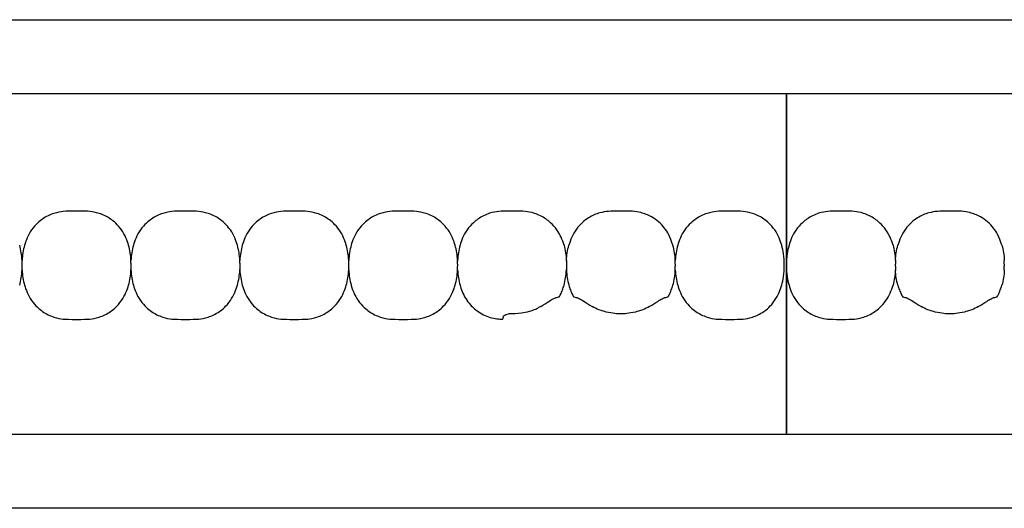
# Model space of a CAD drawing. Units: millimetres. Extents: x -413 to 273940, y 816 to 27732.
# Drawn here: x 2667 to 2782, y 7450 to 7507 of the extents above; entities that cross this region are included whole.
import ezdxf

# ---------------------------------------------------------------- set-up
doc = ezdxf.new("R2010")
doc.units = ezdxf.units.MM
doc.layers.add('E-Unit', color=30, linetype='Continuous')
doc.layers.add('M-Metal-Plate', color=7, linetype='Continuous')

# ---------------------------------------------------------------- blocks, each defined once
blk = doc.blocks.new('SLD75 ledline lens')
at = {"layer": 'M-Metal-Plate', "color": 111}
for p, q in [((-127.15, 0.39), (-127.15, 0.31)), ((-114.45, 0.35), (-114.45, 0.39)), ((50.65, 0.35), (50.65, 0.39)), ((63.35, 0.1), (63.35, 0.39)), ((76.05, 0.1), (76.05, 0.39)), ((88.75, 0.35), (88.75, 0.39)), ((114.15, 0.31), (114.15, 0.39)), ((126.85, 0.35), (126.85, 0.39)), ((-127.15, -0.65), (-127.15, -0.68)), ((-114.45, -0.68), (-114.45, -0.6)), ((50.65, -0.68), (50.65, -0.4)), ((63.35, -0.68), (63.35, -0.65)), ((76.05, -0.68), (76.05, -0.65)), ((88.75, -0.68), (88.75, -0.4)), ((101.45, -0.68), (101.45, -0.56)), ((114.15, -0.68), (114.15, -0.65)), ((126.85, -0.68), (126.85, -0.6))]:
    blk.add_line(p, q, dxfattribs=at)
blk.add_lwpolyline([(-139.84, -19.85), (139.84, -19.85), (139.84, 19.85), (-139.84, 19.85)], close=True, dxfattribs=at)
for points, knots in [([(-127.43, 2.18), (-127.61, 2.82), (-127.88, 3.43), (-128.71, 4.63), (-129.22, 5.03), (-129.96, 5.54), (-130.4, 5.76), (-131.27, 6.03), (-131.63, 6.09), (-132.33, 6.17), (-132.74, 6.17), (-134.25, 6.17), (-134.66, 6.17), (-135.36, 6.1), (-135.72, 6.04), (-136.59, 5.76), (-137.03, 5.54), (-137.77, 5.03), (-138.28, 4.63), (-139.17, 3.36), (-139.42, 2.72), (-139.56, 2.18)], [0.000001, 0.000001, 0.000001, 0.000001, 0.199512, 0.199512, 0.437468, 0.437468, 0.73493, 0.73493, 0.988839, 0.988839, 1.313244, 1.313244, 1.636713, 1.636713, 1.892083, 1.892083, 2.190898, 2.190898, 2.435926, 2.435926, 2.672495, 2.672495, 2.672495, 2.672495]), ([(-114.73, 2.18), (-115, 3.14), (-115.39, 3.77), (-116.13, 4.73), (-116.66, 5.17), (-117.61, 5.71), (-118.03, 5.88), (-118.79, 6.07), (-119.11, 6.12), (-119.77, 6.17), (-120.12, 6.17), (-121.52, 6.17), (-121.9, 6.17), (-122.59, 6.11), (-122.91, 6.05), (-123.7, 5.84), (-124.14, 5.64), (-125.04, 5.08), (-125.54, 4.65), (-126.43, 3.44), (-126.7, 2.78), (-126.86, 2.18)], [0.000001, 0.000001, 0.000001, 0.000001, 0.298538, 0.298538, 0.73272, 0.73272, 1.032511, 1.032511, 1.255511, 1.255511, 1.471536, 1.471536, 1.702365, 1.702365, 1.916929, 1.916929, 2.229223, 2.229223, 2.595979, 2.595979, 2.994348, 2.994348, 2.994348, 2.994348]), ([(63.07, 2.18), (62.92, 2.71), (62.68, 3.35), (61.81, 4.6), (61.32, 5), (60.56, 5.53), (60.12, 5.75), (59.24, 6.03), (58.88, 6.09), (58.18, 6.17), (57.77, 6.17), (56.24, 6.17), (55.83, 6.17), (55.13, 6.09), (54.77, 6.03), (53.89, 5.75), (53.45, 5.53), (52.72, 5.02), (52.22, 4.62), (51.33, 3.35), (51.08, 2.71), (50.94, 2.18)], [0, 0, 0, 0, 0.163818, 0.163818, 0.329577, 0.329577, 0.524895, 0.524895, 0.69172, 0.69172, 0.90587, 0.90587, 1.119647, 1.119647, 1.286993, 1.286993, 1.482728, 1.482728, 1.637549, 1.637549, 1.785536, 1.785536, 1.785536, 1.785536]), ([(75.77, 2.18), (75.62, 2.71), (75.38, 3.35), (74.51, 4.6), (74.02, 5), (73.26, 5.53), (72.82, 5.75), (71.94, 6.03), (71.58, 6.09), (70.88, 6.17), (70.47, 6.17), (68.94, 6.17), (68.53, 6.17), (67.83, 6.09), (67.47, 6.03), (66.59, 5.75), (66.15, 5.53), (65.42, 5.02), (64.92, 4.62), (64.03, 3.35), (63.78, 2.71), (63.64, 2.18)], [0, 0, 0, 0, 0.163818, 0.163818, 0.329577, 0.329577, 0.524895, 0.524895, 0.69172, 0.69172, 0.90587, 0.90587, 1.119647, 1.119647, 1.286993, 1.286993, 1.482728, 1.482728, 1.637549, 1.637549, 1.785536, 1.785536, 1.785536, 1.785536]), ([(88.47, 2.18), (88.32, 2.71), (88.08, 3.35), (87.21, 4.6), (86.72, 5), (85.96, 5.53), (85.52, 5.75), (84.64, 6.03), (84.28, 6.09), (83.58, 6.17), (83.17, 6.17), (81.64, 6.17), (81.23, 6.17), (80.53, 6.09), (80.17, 6.03), (79.29, 5.75), (78.85, 5.53), (78.12, 5.02), (77.62, 4.62), (76.73, 3.35), (76.48, 2.71), (76.34, 2.18)], [0, 0, 0, 0, 0.163818, 0.163818, 0.329577, 0.329577, 0.524895, 0.524895, 0.69172, 0.69172, 0.90587, 0.90587, 1.119647, 1.119647, 1.286993, 1.286993, 1.482728, 1.482728, 1.637549, 1.637549, 1.785536, 1.785536, 1.785536, 1.785536]), ([(101.17, 2.18), (101.02, 2.71), (100.78, 3.35), (99.91, 4.6), (99.42, 5), (98.66, 5.53), (98.22, 5.75), (97.34, 6.03), (96.98, 6.09), (96.28, 6.17), (95.87, 6.17), (94.34, 6.17), (93.93, 6.17), (93.23, 6.09), (92.87, 6.03), (91.99, 5.75), (91.55, 5.53), (90.82, 5.02), (90.32, 4.62), (89.43, 3.35), (89.18, 2.71), (89.04, 2.18)], [0, 0, 0, 0, 0.163818, 0.163818, 0.329577, 0.329577, 0.524895, 0.524895, 0.69172, 0.69172, 0.90587, 0.90587, 1.119647, 1.119647, 1.286993, 1.286993, 1.482728, 1.482728, 1.637549, 1.637549, 1.785536, 1.785536, 1.785536, 1.785536]), ([(113.87, 2.18), (113.69, 2.82), (113.42, 3.43), (112.59, 4.63), (112.08, 5.03), (111.34, 5.54), (110.9, 5.76), (110.03, 6.03), (109.67, 6.09), (108.97, 6.17), (108.56, 6.17), (107.05, 6.17), (106.64, 6.17), (105.94, 6.1), (105.58, 6.04), (104.71, 5.76), (104.27, 5.54), (103.53, 5.03), (103.02, 4.63), (102.13, 3.36), (101.88, 2.72), (101.74, 2.18)], [0.000001, 0.000001, 0.000001, 0.000001, 0.199512, 0.199512, 0.437468, 0.437468, 0.73493, 0.73493, 0.988839, 0.988839, 1.313244, 1.313244, 1.636713, 1.636713, 1.892083, 1.892083, 2.190898, 2.190898, 2.435926, 2.435926, 2.672495, 2.672495, 2.672495, 2.672495]), ([(126.57, 2.18), (126.3, 3.14), (125.91, 3.77), (125.17, 4.73), (124.64, 5.17), (123.69, 5.71), (123.27, 5.88), (122.51, 6.07), (122.19, 6.12), (121.53, 6.17), (121.18, 6.17), (119.78, 6.17), (119.4, 6.17), (118.71, 6.11), (118.39, 6.05), (117.6, 5.84), (117.16, 5.64), (116.26, 5.08), (115.76, 4.65), (114.87, 3.44), (114.6, 2.78), (114.44, 2.18)], [0.000001, 0.000001, 0.000001, 0.000001, 0.298538, 0.298538, 0.73272, 0.73272, 1.032512, 1.032512, 1.255512, 1.255512, 1.471538, 1.471538, 1.702368, 1.702368, 1.916932, 1.916932, 2.229227, 2.229227, 2.595982, 2.595982, 2.994351, 2.994351, 2.994351, 2.994351]), ([(139.27, 2.18), (139.12, 2.71), (138.88, 3.35), (138.01, 4.6), (137.52, 5), (136.76, 5.53), (136.32, 5.75), (135.44, 6.03), (135.08, 6.09), (134.38, 6.17), (133.97, 6.17), (132.44, 6.17), (132.03, 6.17), (131.33, 6.09), (130.97, 6.03), (130.09, 5.75), (129.65, 5.53), (128.92, 5.02), (128.42, 4.62), (127.53, 3.35), (127.28, 2.71), (127.14, 2.18)], [0, 0, 0, 0, 0.163818, 0.163818, 0.329577, 0.329577, 0.524895, 0.524895, 0.69172, 0.69172, 0.90587, 0.90587, 1.119647, 1.119647, 1.286993, 1.286993, 1.482728, 1.482728, 1.637549, 1.637549, 1.785536, 1.785536, 1.785536, 1.785536]), ([(-139.56, 2.18), (-139.65, 1.86), (-139.81, 1.1), (-139.86, 0.31), (-139.86, -0.61), (-139.81, -1.4), (-139.65, -2.16), (-139.56, -2.48)], [0, 0, 0, 0, 0.215896, 0.5, 0.5, 0.784104, 1, 1, 1, 1]), ([(-127.43, 2.18), (-127.35, 1.9), (-127.29, 1.61), (-127.19, 1.01), (-127.16, 0.7), (-127.15, 0.39)], [-0.1823366, -0.1823366, -0.1823366, -0.1823366, -0.093465, -0.093465, -0.0000034, -0.0000034, -0.0000034, -0.0000034]), ([(-127.15, 0.39), (-127.13, 0.7), (-127.1, 1.01), (-127, 1.61), (-126.94, 1.9), (-126.86, 2.18)], [-0.1820451, -0.1820451, -0.1820451, -0.1820451, -0.0887312, -0.0887312, 0, 0, 0, 0]), ([(-114.73, 2.18), (-114.65, 1.9), (-114.59, 1.61), (-114.49, 1.01), (-114.46, 0.7), (-114.45, 0.39)], [-0.1823365, -0.1823365, -0.1823365, -0.1823365, -0.0934649, -0.0934649, -0.0000034, -0.0000034, -0.0000034, -0.0000034]), ([(50.65, 0.39), (50.64, 0.7), (50.61, 1.01), (50.51, 1.61), (50.45, 1.9), (50.37, 2.18)], [0, 0, 0, 0, 0.093469, 0.093469, 0.1823333, 0.1823333, 0.1823333, 0.1823333]), ([(50.94, 2.18), (50.86, 1.9), (50.8, 1.61), (50.7, 1.01), (50.67, 0.7), (50.65, 0.39)], [0, 0, 0, 0, 0.0887238, 0.0887238, 0.1820451, 0.1820451, 0.1820451, 0.1820451]), ([(63.35, 0.39), (63.34, 0.7), (63.31, 1.01), (63.21, 1.61), (63.15, 1.9), (63.07, 2.18)], [0, 0, 0, 0, 0.093469, 0.093469, 0.1823333, 0.1823333, 0.1823333, 0.1823333]), ([(63.64, 2.18), (63.56, 1.9), (63.5, 1.61), (63.4, 1.01), (63.37, 0.7), (63.35, 0.39)], [0, 0, 0, 0, 0.0887238, 0.0887238, 0.1820451, 0.1820451, 0.1820451, 0.1820451]), ([(76.05, 0.39), (76.04, 0.7), (76.01, 1.01), (75.91, 1.61), (75.85, 1.9), (75.77, 2.18)], [0, 0, 0, 0, 0.093469, 0.093469, 0.1823333, 0.1823333, 0.1823333, 0.1823333]), ([(76.34, 2.18), (76.26, 1.9), (76.2, 1.61), (76.1, 1.01), (76.07, 0.7), (76.05, 0.39)], [0, 0, 0, 0, 0.0887238, 0.0887238, 0.1820451, 0.1820451, 0.1820451, 0.1820451]), ([(88.75, 0.39), (88.74, 0.7), (88.71, 1.01), (88.61, 1.61), (88.55, 1.9), (88.47, 2.18)], [0, 0, 0, 0, 0.093469, 0.093469, 0.1823333, 0.1823333, 0.1823333, 0.1823333]), ([(89.04, 2.18), (88.96, 1.9), (88.9, 1.61), (88.8, 1.01), (88.77, 0.7), (88.75, 0.39)], [0, 0, 0, 0, 0.0887238, 0.0887238, 0.1820451, 0.1820451, 0.1820451, 0.1820451]), ([(101.45, 0.39), (101.44, 0.7), (101.41, 1.01), (101.31, 1.61), (101.25, 1.9), (101.17, 2.18)], [0, 0, 0, 0, 0.093469, 0.093469, 0.1823333, 0.1823333, 0.1823333, 0.1823333]), ([(101.74, 2.18), (101.66, 1.9), (101.6, 1.61), (101.5, 1.01), (101.47, 0.7), (101.45, 0.39)], [0, 0, 0, 0, 0.0887238, 0.0887238, 0.1820451, 0.1820451, 0.1820451, 0.1820451]), ([(113.87, 2.18), (113.95, 1.9), (114.01, 1.61), (114.11, 1.01), (114.14, 0.7), (114.15, 0.39)], [-0.1823366, -0.1823366, -0.1823366, -0.1823366, -0.093465, -0.093465, -0.0000034, -0.0000034, -0.0000034, -0.0000034]), ([(114.15, 0.39), (114.17, 0.7), (114.2, 1.01), (114.3, 1.61), (114.36, 1.9), (114.44, 2.18)], [-0.1820451, -0.1820451, -0.1820451, -0.1820451, -0.0887312, -0.0887312, 0, 0, 0, 0]), ([(126.85, 0.39), (126.84, 0.7), (126.81, 1.01), (126.71, 1.61), (126.65, 1.9), (126.57, 2.18)], [0.000001, 0.000001, 0.000001, 0.000001, 0.09347, 0.09347, 0.1823343, 0.1823343, 0.1823343, 0.1823343]), ([(127.14, 2.18), (127.06, 1.9), (127, 1.61), (126.9, 1.01), (126.87, 0.7), (126.85, 0.39)], [0, 0, 0, 0, 0.0887238, 0.0887238, 0.1820451, 0.1820451, 0.1820451, 0.1820451]), ([(139.27, -2.48), (139.36, -2.16), (139.52, -1.4), (139.57, -0.61), (139.57, 0.31), (139.52, 1.1), (139.36, 1.86), (139.27, 2.18)], [0, 0, 0, 0, 0.215896, 0.5, 0.5, 0.784104, 1, 1, 1, 1]), ([(-127.15, 0.31), (-127.15, 0.26), (-127.15, 0.21), (-127.15, 0.1), (-127.15, 0.04), (-127.15, -0.02)], [-0.03769417, -0.03769417, -0.03769417, -0.03769417, -0.01817678, -0.01817678, -0.00008499, -0.00008499, -0.00008499, -0.00008499]), ([(-114.45, -0.02), (-114.45, 0.05), (-114.45, 0.12), (-114.45, 0.22), (-114.45, 0.26), (-114.45, 0.31), (-114.45, 0.33), (-114.45, 0.35)], [-0.04233038, -0.04233038, -0.04233038, -0.04233038, -0.02111814, -0.02111814, -0.00919018, -0.00919018, -0.00000177, -0.00000177, -0.00000177, -0.00000177]), ([(50.65, 0.02), (50.65, 0.06), (50.65, 0.09), (50.65, 0.13), (50.65, 0.16), (50.65, 0.18), (50.65, 0.21), (50.65, 0.24), (50.65, 0.26), (50.65, 0.29), (50.65, 0.31), (50.65, 0.33), (50.65, 0.35)], [0, 0, 0, 0, 0.281286, 0.281286, 0.281286, 0.500755, 0.500755, 0.500755, 0.745731, 0.745731, 0.745731, 1, 1, 1, 1]), ([(50.65, -0.26), (50.65, -0.21), (50.65, -0.12), (50.65, -0.02), (50.65, 0.02)], [0, 0, 0, 0, 0.4999815, 0.9999989, 0.9999989, 0.9999989, 0.9999989]), ([(63.35, 0.1), (63.35, 0.08), (63.35, 0.06), (63.35, 0.01), (63.35, -0.01), (63.35, -0.03)], [-0.01380144, -0.01380144, -0.01380144, -0.01380144, -0.00691561, -0.00691561, -0.00003103, -0.00003103, -0.00003103, -0.00003103]), ([(76.05, 0.1), (76.05, 0.08), (76.05, 0.06), (76.05, 0.01), (76.05, -0.01), (76.05, -0.03)], [0.00025886, 0.00025886, 0.00025886, 0.00025886, 0.00714301, 0.00714301, 0.01402567, 0.01402567, 0.01402567, 0.01402567]), ([(88.75, 0.02), (88.75, 0.06), (88.75, 0.09), (88.75, 0.13), (88.75, 0.16), (88.75, 0.18), (88.75, 0.21), (88.75, 0.24), (88.75, 0.26), (88.75, 0.29), (88.75, 0.31), (88.75, 0.33), (88.75, 0.35)], [0, 0, 0, 0, 0.281286, 0.281286, 0.281286, 0.500755, 0.500755, 0.500755, 0.745731, 0.745731, 0.745731, 1, 1, 1, 1]), ([(88.75, -0.26), (88.75, -0.21), (88.75, -0.12), (88.75, -0.02), (88.75, 0.02)], [0, 0, 0, 0, 0.4999815, 0.9999989, 0.9999989, 0.9999989, 0.9999989]), ([(101.45, 0.39), (101.45, 0.38), (101.45, 0.37), (101.45, 0.35), (101.45, 0.34), (101.45, 0.33)], [-0.01063783, -0.01063783, -0.01063783, -0.01063783, -0.00535407, -0.00535407, -0.000077, -0.000077, -0.000077, -0.000077]), ([(101.45, -0.02), (101.45, 0.05), (101.45, 0.11), (101.45, 0.2), (101.45, 0.23), (101.45, 0.28), (101.45, 0.31), (101.45, 0.33)], [0.00003384, 0.00003384, 0.00003384, 0.00003384, 0.01926919, 0.01926919, 0.02979512, 0.02979512, 0.0385157, 0.0385157, 0.0385157, 0.0385157]), ([(114.15, 0.31), (114.15, 0.26), (114.15, 0.21), (114.15, 0.1), (114.15, 0.04), (114.15, -0.02)], [-0.03768074, -0.03768074, -0.03768074, -0.03768074, -0.01817033, -0.01817033, -0.00008463, -0.00008463, -0.00008463, -0.00008463]), ([(126.85, -0.02), (126.85, 0.05), (126.85, 0.12), (126.85, 0.22), (126.85, 0.26), (126.85, 0.31), (126.85, 0.33), (126.85, 0.35)], [-0.04233038, -0.04233038, -0.04233038, -0.04233038, -0.02111814, -0.02111814, -0.00919018, -0.00919018, -0.00000177, -0.00000177, -0.00000177, -0.00000177]), ([(-127.15, -0.68), (-127.16, -0.99), (-127.19, -1.3), (-127.29, -1.9), (-127.35, -2.19), (-127.43, -2.48)], [-0.1820451, -0.1820451, -0.1820451, -0.1820451, -0.0887312, -0.0887312, 0, 0, 0, 0]), ([(-127.15, -0.27), (-127.15, -0.23), (-127.15, -0.19), (-127.15, -0.11), (-127.15, -0.06), (-127.15, -0.02)], [0.00005297, 0.00005297, 0.00005297, 0.00005297, 0.01254229, 0.01254229, 0.02502773, 0.02502773, 0.02502773, 0.02502773]), ([(-127.15, -0.27), (-127.15, -0.34), (-127.15, -0.41), (-127.15, -0.51), (-127.15, -0.55), (-127.15, -0.6), (-127.15, -0.63), (-127.15, -0.65)], [-0.04233038, -0.04233038, -0.04233038, -0.04233038, -0.02111814, -0.02111814, -0.00919018, -0.00919018, -0.00000177, -0.00000177, -0.00000177, -0.00000177]), ([(-126.86, -2.48), (-126.94, -2.19), (-127, -1.9), (-127.1, -1.3), (-127.13, -0.99), (-127.15, -0.68)], [-0.1823365, -0.1823365, -0.1823365, -0.1823365, -0.0934649, -0.0934649, -0.0000034, -0.0000034, -0.0000034, -0.0000034]), ([(-114.45, -0.68), (-114.46, -0.99), (-114.49, -1.3), (-114.59, -1.9), (-114.65, -2.19), (-114.73, -2.48)], [-0.1820451, -0.1820451, -0.1820451, -0.1820451, -0.0887312, -0.0887312, 0, 0, 0, 0]), ([(-114.45, -0.02), (-114.45, -0.06), (-114.45, -0.1), (-114.45, -0.19), (-114.45, -0.23), (-114.45, -0.27)], [0.000053, 0.000053, 0.000053, 0.000053, 0.01254233, 0.01254233, 0.02502776, 0.02502776, 0.02502776, 0.02502776]), ([(-114.45, -0.6), (-114.45, -0.56), (-114.45, -0.51), (-114.45, -0.39), (-114.45, -0.33), (-114.45, -0.27)], [-0.03769417, -0.03769417, -0.03769417, -0.03769417, -0.01817677, -0.01817677, -0.00008499, -0.00008499, -0.00008499, -0.00008499]), ([(50.37, -2.48), (50.45, -2.19), (50.51, -1.9), (50.61, -1.3), (50.64, -0.99), (50.65, -0.68)], [0, 0, 0, 0, 0.0887238, 0.0887238, 0.1820451, 0.1820451, 0.1820451, 0.1820451]), ([(50.65, -0.4), (50.65, -0.37), (50.65, -0.35), (50.65, -0.31), (50.65, -0.28), (50.65, -0.26)], [0.00025877, 0.00025877, 0.00025877, 0.00025877, 0.00714584, 0.00714584, 0.01403145, 0.01403145, 0.01403145, 0.01403145]), ([(50.65, -0.68), (50.67, -0.99), (50.7, -1.3), (50.8, -1.9), (50.86, -2.19), (50.94, -2.48)], [0, 0, 0, 0, 0.093469, 0.093469, 0.1823333, 0.1823333, 0.1823333, 0.1823333]), ([(63.07, -2.48), (63.15, -2.19), (63.21, -1.9), (63.31, -1.3), (63.34, -0.99), (63.35, -0.68)], [0, 0, 0, 0, 0.0887238, 0.0887238, 0.1820451, 0.1820451, 0.1820451, 0.1820451]), ([(63.35, -0.03), (63.35, -0.08), (63.35, -0.13), (63.35, -0.22), (63.35, -0.27), (63.35, -0.32)], [-0.0285645, -0.0285645, -0.0285645, -0.0285645, -0.01430224, -0.01430224, -0.0000078, -0.0000078, -0.0000078, -0.0000078]), ([(63.35, -0.32), (63.35, -0.38), (63.35, -0.44), (63.35, -0.53), (63.35, -0.56), (63.35, -0.61), (63.35, -0.63), (63.35, -0.65)], [-0.0384472, -0.0384472, -0.0384472, -0.0384472, -0.01925669, -0.01925669, -0.00869542, -0.00869542, -0.0000304, -0.0000304, -0.0000304, -0.0000304]), ([(63.35, -0.68), (63.37, -0.99), (63.4, -1.3), (63.5, -1.9), (63.56, -2.19), (63.64, -2.48)], [0, 0, 0, 0, 0.093469, 0.093469, 0.1823333, 0.1823333, 0.1823333, 0.1823333]), ([(75.77, -2.48), (75.85, -2.19), (75.91, -1.9), (76.01, -1.3), (76.04, -0.99), (76.05, -0.68)], [0, 0, 0, 0, 0.0887238, 0.0887238, 0.1820451, 0.1820451, 0.1820451, 0.1820451]), ([(76.05, -0.03), (76.05, -0.08), (76.05, -0.17), (76.05, -0.27), (76.05, -0.32)], [0, 0, 0, 0, 0.4999813, 0.9997111, 0.9997111, 0.9997111, 0.9997111]), ([(76.05, -0.32), (76.05, -0.38), (76.05, -0.44), (76.05, -0.53), (76.05, -0.56), (76.05, -0.61), (76.05, -0.63), (76.05, -0.65)], [0, 0, 0, 0, 0.01931763, 0.01931763, 0.02994544, 0.02994544, 0.03866506, 0.03866506, 0.03866506, 0.03866506]), ([(76.05, -0.68), (76.07, -0.99), (76.1, -1.3), (76.2, -1.9), (76.26, -2.19), (76.34, -2.48)], [0, 0, 0, 0, 0.093469, 0.093469, 0.1823333, 0.1823333, 0.1823333, 0.1823333]), ([(88.47, -2.48), (88.55, -2.19), (88.61, -1.9), (88.71, -1.3), (88.74, -0.99), (88.75, -0.68)], [0, 0, 0, 0, 0.0887238, 0.0887238, 0.1820451, 0.1820451, 0.1820451, 0.1820451]), ([(88.75, -0.4), (88.75, -0.37), (88.75, -0.35), (88.75, -0.31), (88.75, -0.28), (88.75, -0.26)], [0.00025877, 0.00025877, 0.00025877, 0.00025877, 0.00714584, 0.00714584, 0.01403145, 0.01403145, 0.01403145, 0.01403145]), ([(88.75, -0.68), (88.77, -0.99), (88.8, -1.3), (88.9, -1.9), (88.96, -2.19), (89.04, -2.48)], [0, 0, 0, 0, 0.093469, 0.093469, 0.1823333, 0.1823333, 0.1823333, 0.1823333]), ([(101.17, -2.48), (101.25, -2.19), (101.31, -1.9), (101.41, -1.3), (101.44, -0.99), (101.45, -0.68)], [0, 0, 0, 0, 0.0887238, 0.0887238, 0.1820451, 0.1820451, 0.1820451, 0.1820451]), ([(101.45, -0.02), (101.45, -0.05), (101.45, -0.09), (101.45, -0.17), (101.45, -0.21), (101.45, -0.25)], [-0.02328845, -0.02328845, -0.02328845, -0.02328845, -0.01167978, -0.01167978, -0.00009885, -0.00009885, -0.00009885, -0.00009885]), ([(101.45, -0.31), (101.45, -0.3), (101.45, -0.29), (101.45, -0.27), (101.45, -0.26), (101.45, -0.25)], [0.000005064, 0.000005064, 0.000005064, 0.000005064, 0.002986863, 0.002986863, 0.00597002, 0.00597002, 0.00597002, 0.00597002]), ([(101.45, -0.56), (101.45, -0.52), (101.45, -0.48), (101.45, -0.4), (101.45, -0.35), (101.45, -0.31)], [0.00001647, 0.00001647, 0.00001647, 0.00001647, 0.01368379, 0.01368379, 0.02736513, 0.02736513, 0.02736513, 0.02736513]), ([(101.45, -0.68), (101.47, -0.99), (101.5, -1.3), (101.6, -1.9), (101.66, -2.19), (101.74, -2.48)], [0, 0, 0, 0, 0.093469, 0.093469, 0.1823329, 0.1823329, 0.1823329, 0.1823329]), ([(113.87, -2.48), (113.95, -2.19), (114.01, -1.9), (114.11, -1.3), (114.14, -0.99), (114.15, -0.68)], [0, 0, 0, 0, 0.0887238, 0.0887238, 0.1820451, 0.1820451, 0.1820451, 0.1820451]), ([(114.15, -0.02), (114.15, -0.06), (114.15, -0.11), (114.15, -0.19), (114.15, -0.23), (114.15, -0.27)], [-0.02502906, -0.02502906, -0.02502906, -0.02502906, -0.01254302, -0.01254302, -0.00005344, -0.00005344, -0.00005344, -0.00005344]), ([(114.15, -0.27), (114.15, -0.34), (114.15, -0.41), (114.15, -0.51), (114.15, -0.55), (114.15, -0.6), (114.15, -0.63), (114.15, -0.65)], [-0.04234239, -0.04234239, -0.04234239, -0.04234239, -0.02112409, -0.02112409, -0.00919245, -0.00919245, -0.00000177, -0.00000177, -0.00000177, -0.00000177]), ([(114.15, -0.68), (114.17, -0.99), (114.2, -1.3), (114.3, -1.9), (114.36, -2.19), (114.44, -2.48)], [0.000001, 0.000001, 0.000001, 0.000001, 0.09347, 0.09347, 0.1823343, 0.1823343, 0.1823343, 0.1823343]), ([(126.57, -2.48), (126.65, -2.19), (126.71, -1.9), (126.81, -1.3), (126.84, -0.99), (126.85, -0.68)], [0, 0, 0, 0, 0.0887238, 0.0887238, 0.1820451, 0.1820451, 0.1820451, 0.1820451]), ([(126.85, -0.02), (126.85, -0.06), (126.85, -0.1), (126.85, -0.19), (126.85, -0.23), (126.85, -0.27)], [0.00005297, 0.00005297, 0.00005297, 0.00005297, 0.01254229, 0.01254229, 0.02502773, 0.02502773, 0.02502773, 0.02502773]), ([(126.85, -0.6), (126.85, -0.56), (126.85, -0.51), (126.85, -0.39), (126.85, -0.33), (126.85, -0.27)], [-0.03769417, -0.03769417, -0.03769417, -0.03769417, -0.01817678, -0.01817678, -0.00008499, -0.00008499, -0.00008499, -0.00008499]), ([(126.85, -0.68), (126.87, -0.99), (126.9, -1.3), (127, -1.9), (127.06, -2.19), (127.14, -2.48)], [0, 0, 0, 0, 0.093469, 0.093469, 0.1823333, 0.1823333, 0.1823333, 0.1823333]), ([(-139.56, -2.48), (-139.42, -3.01), (-139.17, -3.65), (-138.28, -4.92), (-137.77, -5.32), (-137.04, -5.83), (-136.6, -6.05), (-135.72, -6.33), (-135.36, -6.39), (-134.66, -6.46), (-134.26, -6.46), (-132.74, -6.46), (-132.33, -6.46), (-131.63, -6.39), (-131.27, -6.33), (-130.4, -6.05), (-129.96, -5.84), (-129.22, -5.32), (-128.72, -4.92), (-127.88, -3.73), (-127.61, -3.12), (-127.43, -2.48)], [0, 0, 0, 0, 0.165329, 0.165329, 0.337842, 0.337842, 0.552995, 0.552995, 0.736669, 0.736669, 0.971137, 0.971137, 1.204962, 1.204962, 1.389639, 1.389639, 1.605721, 1.605721, 1.783138, 1.783138, 1.933365, 1.933365, 1.933365, 1.933365]), ([(-126.86, -2.48), (-126.81, -2.66), (-126.75, -2.85), (-126.61, -3.21), (-126.54, -3.39), (-126.45, -3.56)], [0.000001, 0.000001, 0.000001, 0.000001, 0.0583489, 0.0583489, 0.1166741, 0.1166741, 0.1166741, 0.1166741]), ([(-115.14, -3.56), (-115.05, -3.39), (-114.98, -3.21), (-114.84, -2.85), (-114.78, -2.66), (-114.73, -2.48)], [0.000001, 0.000001, 0.000001, 0.000001, 0.0582051, 0.0582051, 0.116434, 0.116434, 0.116434, 0.116434]), ([(50.94, -2.48), (51.08, -3), (51.33, -3.64), (52.2, -4.89), (52.69, -5.3), (53.45, -5.82), (53.89, -6.04), (54.76, -6.33), (55.13, -6.39), (55.83, -6.46), (56.24, -6.46), (57.77, -6.46), (58.17, -6.46), (58.88, -6.39), (59.24, -6.33), (60.11, -6.05), (60.55, -5.83), (61.29, -5.32), (61.79, -4.92), (62.68, -3.64), (62.92, -3), (63.07, -2.48)], [0, 0, 0, 0, 0.163818, 0.163818, 0.329577, 0.329577, 0.524895, 0.524895, 0.69172, 0.69172, 0.90587, 0.90587, 1.119647, 1.119647, 1.286993, 1.286993, 1.482728, 1.482728, 1.637549, 1.637549, 1.785536, 1.785536, 1.785536, 1.785536]), ([(63.64, -2.48), (63.78, -3), (64.03, -3.64), (64.9, -4.89), (65.39, -5.3), (66.15, -5.82), (66.59, -6.04), (67.46, -6.33), (67.83, -6.39), (68.53, -6.46), (68.94, -6.46), (70.47, -6.46), (70.87, -6.46), (71.58, -6.39), (71.94, -6.33), (72.81, -6.05), (73.25, -5.83), (73.99, -5.32), (74.49, -4.92), (75.38, -3.64), (75.62, -3), (75.77, -2.48)], [0, 0, 0, 0, 0.163818, 0.163818, 0.329577, 0.329577, 0.524895, 0.524895, 0.69172, 0.69172, 0.90587, 0.90587, 1.119647, 1.119647, 1.286993, 1.286993, 1.482728, 1.482728, 1.637549, 1.637549, 1.785536, 1.785536, 1.785536, 1.785536]), ([(76.34, -2.48), (76.48, -3), (76.73, -3.64), (77.6, -4.89), (78.09, -5.3), (78.85, -5.82), (79.29, -6.04), (80.16, -6.33), (80.53, -6.39), (81.23, -6.46), (81.64, -6.46), (83.17, -6.46), (83.57, -6.46), (84.28, -6.39), (84.64, -6.33), (85.51, -6.05), (85.95, -5.83), (86.69, -5.32), (87.19, -4.92), (88.08, -3.64), (88.32, -3), (88.47, -2.48)], [0, 0, 0, 0, 0.163818, 0.163818, 0.329577, 0.329577, 0.524895, 0.524895, 0.69172, 0.69172, 0.90587, 0.90587, 1.119647, 1.119647, 1.286993, 1.286993, 1.482728, 1.482728, 1.637549, 1.637549, 1.785536, 1.785536, 1.785536, 1.785536]), ([(89.04, -2.48), (89.18, -3), (89.43, -3.64), (90.3, -4.89), (90.79, -5.3), (91.55, -5.82), (91.99, -6.04), (92.86, -6.33), (93.23, -6.39), (93.93, -6.46), (94.34, -6.46), (95.87, -6.46), (96.27, -6.46), (96.98, -6.39), (97.34, -6.33), (98.21, -6.05), (98.65, -5.83), (99.39, -5.32), (99.89, -4.92), (100.78, -3.64), (101.02, -3), (101.17, -2.48)], [0, 0, 0, 0, 0.163818, 0.163818, 0.329577, 0.329577, 0.524895, 0.524895, 0.69172, 0.69172, 0.90587, 0.90587, 1.119647, 1.119647, 1.286993, 1.286993, 1.482728, 1.482728, 1.637549, 1.637549, 1.785536, 1.785536, 1.785536, 1.785536]), ([(101.74, -2.48), (101.86, -2.92), (102.06, -3.47), (102.74, -4.58), (103.12, -4.96), (103.84, -5.58), (104.32, -5.88), (105.12, -6.19), (105.39, -6.27), (105.91, -6.38), (106.15, -6.41), (106.39, -6.43)], [0, 0, 0, 0, 0.1384483, 0.1384483, 0.2777859, 0.2777859, 0.4740497, 0.4740497, 0.5705949, 0.5705949, 0.6533731, 0.6533731, 0.6533731, 0.6533731]), ([(113.46, -3.56), (113.55, -3.39), (113.62, -3.21), (113.76, -2.85), (113.82, -2.66), (113.87, -2.48)], [0.000001, 0.000001, 0.000001, 0.000001, 0.0582051, 0.0582051, 0.1163903, 0.1163903, 0.1163903, 0.1163903]), ([(114.44, -2.48), (114.49, -2.66), (114.55, -2.85), (114.68, -3.21), (114.76, -3.39), (114.85, -3.56)], [0.000001, 0.000001, 0.000001, 0.000001, 0.0582622, 0.0582622, 0.1164985, 0.1164985, 0.1164985, 0.1164985]), ([(126.16, -3.56), (126.24, -3.39), (126.32, -3.21), (126.46, -2.85), (126.52, -2.66), (126.57, -2.48)], [0.0000013, 0.0000013, 0.0000013, 0.0000013, 0.0582956, 0.0582956, 0.1166108, 0.1166108, 0.1166108, 0.1166108]), ([(127.14, -2.48), (127.28, -3), (127.53, -3.64), (128.4, -4.89), (128.89, -5.3), (129.65, -5.82), (130.09, -6.04), (130.96, -6.33), (131.33, -6.39), (132.03, -6.46), (132.44, -6.46), (133.97, -6.46), (134.37, -6.46), (135.08, -6.39), (135.44, -6.33), (136.31, -6.05), (136.75, -5.83), (137.49, -5.32), (137.99, -4.92), (138.88, -3.64), (139.12, -3), (139.27, -2.48)], [0, 0, 0, 0, 0.163818, 0.163818, 0.329577, 0.329577, 0.524895, 0.524895, 0.69172, 0.69172, 0.90587, 0.90587, 1.119647, 1.119647, 1.286993, 1.286993, 1.482728, 1.482728, 1.637549, 1.637549, 1.785536, 1.785536, 1.785536, 1.785536]), ([(-126.45, -3.56), (-126.44, -3.58), (-126.43, -3.6), (-126.42, -3.64), (-126.41, -3.66), (-126.4, -3.67)], [-0.01238677, -0.01238677, -0.01238677, -0.01238677, -0.00619319, -0.00619319, 0, 0, 0, 0]), ([(-126.4, -3.67), (-126.38, -3.7), (-126.37, -3.72), (-126.34, -3.76), (-126.33, -3.78), (-126.31, -3.82), (-126.3, -3.83), (-126.28, -3.85), (-126.27, -3.86), (-126.27, -3.86)], [0.000001, 0.000001, 0.000001, 0.000001, 0.00895067, 0.00895067, 0.01793343, 0.01793343, 0.0276043, 0.0276043, 0.03592316, 0.03592316, 0.03592316, 0.03592316]), ([(-125.86, -3.96), (-125.95, -3.95), (-126.04, -3.93), (-126.18, -3.9), (-126.23, -3.88), (-126.27, -3.86)], [0.000001, 0.000001, 0.000001, 0.000001, 0.062947, 0.062947, 0.1231257, 0.1231257, 0.1231257, 0.1231257]), ([(-125.86, -3.96), (-125.8, -3.97), (-125.71, -4.01), (-125.48, -4.13), (-125.3, -4.23), (-124.82, -4.54), (-124.5, -4.75), (-124.15, -4.96)], [-0.2851555, -0.2851555, -0.2851555, -0.2851555, -0.2161709, -0.2161709, -0.1232633, -0.1232633, -0.000001, -0.000001, -0.000001, -0.000001]), ([(-117.45, -4.96), (-117.1, -4.75), (-116.77, -4.54), (-116.29, -4.23), (-116.12, -4.13), (-115.88, -4.01), (-115.8, -3.97), (-115.74, -3.96)], [-0.1662268, -0.1662268, -0.1662268, -0.1662268, -0.0943764, -0.0943764, -0.0402155, -0.0402155, -0.000001, -0.000001, -0.000001, -0.000001]), ([(-115.33, -3.86), (-115.36, -3.88), (-115.42, -3.9), (-115.55, -3.93), (-115.64, -3.95), (-115.74, -3.96)], [0.000001, 0.000001, 0.000001, 0.000001, 0.0607748, 0.0607748, 0.1243489, 0.1243489, 0.1243489, 0.1243489]), ([(-115.33, -3.86), (-115.32, -3.86), (-115.31, -3.85), (-115.28, -3.82), (-115.27, -3.79), (-115.23, -3.73), (-115.21, -3.7), (-115.18, -3.63), (-115.16, -3.6), (-115.14, -3.56)], [0.000001, 0.000001, 0.000001, 0.000001, 0.0108024, 0.0108024, 0.0242325, 0.0242325, 0.03669578, 0.03669578, 0.04835459, 0.04835459, 0.04835459, 0.04835459]), ([(111.15, -4.96), (111.5, -4.75), (111.83, -4.54), (112.3, -4.24), (112.47, -4.13), (112.72, -4.01), (112.8, -3.97), (112.86, -3.96)], [-0.1662717, -0.1662717, -0.1662717, -0.1662717, -0.0944041, -0.0944041, -0.04159, -0.04159, -0.000001, -0.000001, -0.000001, -0.000001]), ([(113.27, -3.86), (113.24, -3.88), (113.18, -3.9), (113.05, -3.93), (112.96, -3.95), (112.86, -3.96)], [0.000001, 0.000001, 0.000001, 0.000001, 0.0607748, 0.0607748, 0.1243489, 0.1243489, 0.1243489, 0.1243489]), ([(113.27, -3.86), (113.28, -3.86), (113.29, -3.85), (113.32, -3.82), (113.33, -3.79), (113.37, -3.73), (113.39, -3.7), (113.43, -3.63), (113.44, -3.6), (113.46, -3.56)], [0.000001, 0.000001, 0.000001, 0.000001, 0.01131986, 0.01131986, 0.02423179, 0.02423179, 0.03718007, 0.03718007, 0.04835493, 0.04835493, 0.04835493, 0.04835493]), ([(114.85, -3.56), (114.86, -3.6), (114.88, -3.63), (114.92, -3.7), (114.94, -3.73), (114.97, -3.79), (114.99, -3.82), (115.02, -3.85), (115.03, -3.86), (115.03, -3.86)], [0.000001, 0.000001, 0.000001, 0.000001, 0.01170933, 0.01170933, 0.02422601, 0.02422601, 0.03770314, 0.03770314, 0.04854342, 0.04854342, 0.04854342, 0.04854342]), ([(115.44, -3.96), (115.35, -3.95), (115.26, -3.93), (115.12, -3.9), (115.07, -3.88), (115.03, -3.86)], [0.000001, 0.000001, 0.000001, 0.000001, 0.0629469, 0.0629469, 0.1231257, 0.1231257, 0.1231257, 0.1231257]), ([(115.44, -3.96), (115.5, -3.97), (115.59, -4.01), (115.82, -4.13), (116, -4.23), (116.48, -4.54), (116.8, -4.75), (117.15, -4.96)], [-0.2851555, -0.2851555, -0.2851555, -0.2851555, -0.2161708, -0.2161708, -0.1232633, -0.1232633, -0.000001, -0.000001, -0.000001, -0.000001]), ([(123.85, -4.96), (124.2, -4.75), (124.53, -4.54), (125.01, -4.23), (125.18, -4.13), (125.42, -4.01), (125.5, -3.97), (125.56, -3.96)], [-0.1662268, -0.1662268, -0.1662268, -0.1662268, -0.0943764, -0.0943764, -0.0402155, -0.0402155, -0.000001, -0.000001, -0.000001, -0.000001]), ([(125.97, -3.86), (125.94, -3.88), (125.88, -3.9), (125.75, -3.93), (125.66, -3.95), (125.56, -3.96)], [0.000001, 0.000001, 0.000001, 0.000001, 0.0607748, 0.0607748, 0.1243489, 0.1243489, 0.1243489, 0.1243489]), ([(125.97, -3.86), (125.98, -3.86), (125.99, -3.85), (126, -3.83), (126.01, -3.82), (126.04, -3.78), (126.05, -3.76), (126.08, -3.72), (126.09, -3.7), (126.1, -3.67)], [0.000001, 0.000001, 0.000001, 0.000001, 0.0082972, 0.0082972, 0.01794072, 0.01794072, 0.0269085, 0.0269085, 0.03584313, 0.03584313, 0.03584313, 0.03584313]), ([(126.1, -3.67), (126.11, -3.66), (126.12, -3.64), (126.14, -3.6), (126.15, -3.58), (126.16, -3.56)], [-0.0123789, -0.0123789, -0.0123789, -0.0123789, -0.00618996, -0.00618996, -0.00000061, -0.00000061, -0.00000061, -0.00000061]), ([(-117.45, -4.96), (-117.7, -5.11), (-117.96, -5.24), (-118.58, -5.47), (-118.93, -5.56), (-119.83, -5.78), (-120.43, -5.82), (-120.8, -5.82), (-120.8, -5.82), (-121.16, -5.82), (-121.76, -5.78), (-122.67, -5.56), (-123.02, -5.47), (-123.64, -5.24), (-123.9, -5.11), (-124.15, -4.96)], [0.000001, 0.000001, 0.000001, 0.000001, 0.087213, 0.087213, 0.197145, 0.197145, 0.655365, 0.655365, 0.659531, 0.659531, 1.117828, 1.117828, 1.227687, 1.227687, 1.314837, 1.314837, 1.314837, 1.314837]), ([(107.79, -5.77), (108.21, -5.77), (108.77, -5.74), (110.04, -5.49), (110.52, -5.29), (110.83, -5.14)], [-0.1875376, -0.1875376, -0.1875376, -0.1875376, -0.1030373, -0.1030373, -0.000001, -0.000001, -0.000001, -0.000001]), ([(111.15, -4.96), (111.1, -4.99), (111.04, -5.02), (110.94, -5.08), (110.88, -5.11), (110.83, -5.14)], [0.000001, 0.000001, 0.000001, 0.000001, 0.01862901, 0.01862901, 0.03726392, 0.03726392, 0.03726392, 0.03726392]), ([(123.85, -4.96), (123.6, -5.11), (123.34, -5.24), (122.72, -5.47), (122.37, -5.56), (121.47, -5.78), (120.87, -5.82), (120.5, -5.82), (120.5, -5.82), (120.14, -5.82), (119.54, -5.78), (118.63, -5.56), (118.28, -5.47), (117.66, -5.24), (117.4, -5.11), (117.15, -4.96)], [0.000001, 0.000001, 0.000001, 0.000001, 0.087213, 0.087213, 0.197145, 0.197145, 0.655365, 0.655365, 0.659531, 0.659531, 1.117829, 1.117829, 1.227687, 1.227687, 1.314838, 1.314838, 1.314838, 1.314838]), ([(106.39, -6.43), (106.41, -6.43), (106.43, -6.44), (106.47, -6.44), (106.49, -6.44), (106.54, -6.44), (106.57, -6.44), (106.62, -6.44), (106.64, -6.44), (106.66, -6.44), (106.67, -6.43), (106.68, -6.43), (106.69, -6.43), (106.69, -6.43)], [0.000001, 0.000001, 0.000001, 0.000001, 0.00638352, 0.00638352, 0.01198034, 0.01198034, 0.02232751, 0.02232751, 0.03220571, 0.03220571, 0.03787343, 0.03787343, 0.04465079, 0.04465079, 0.04465079, 0.04465079]), ([(106.79, -6.16), (106.77, -6.22), (106.76, -6.28), (106.72, -6.37), (106.71, -6.4), (106.69, -6.43)], [0.000001, 0.000001, 0.000001, 0.000001, 0.059889, 0.059889, 0.1203822, 0.1203822, 0.1203822, 0.1203822]), ([(106.79, -6.16), (106.8, -6.12), (106.83, -6.07), (106.93, -5.98), (107, -5.94), (107.19, -5.86), (107.29, -5.83), (107.47, -5.8), (107.54, -5.79), (107.66, -5.78), (107.73, -5.77), (107.79, -5.77)], [-0.1542658, -0.1542658, -0.1542658, -0.1542658, -0.118523, -0.118523, -0.0773015, -0.0773015, -0.0386042, -0.0386042, -0.0184046, -0.0184046, -0.000001, -0.000001, -0.000001, -0.000001])]:
    blk.add_open_spline(points, degree=3, knots=knots, dxfattribs=at)
blk = doc.blocks.new('1011750')
at = {"layer": 'M-Metal-Plate'}
blk.add_lwpolyline([(-420, 28.5), (420, 28.5), (420, -28.5), (-420, -28.5)], close=True, dxfattribs=at)
blk = doc.blocks.new('*U99')
at = {"layer": 'M-Metal-Plate'}
for name, p in [('1011750', (420, 0)), ('SLD75 ledline lens', (420, 0)), ('SLD75 ledline lens', (699.68, 0))]:
    blk.add_blockref(name, p, dxfattribs=at)

msp = doc.modelspace()

# ---------------------------------------------------------------- block references
at = {"layer": 'E-Unit'}
msp.add_blockref('*U99', (2196.84, 7478.85), dxfattribs=at)

doc.saveas('drawing.dxf')
